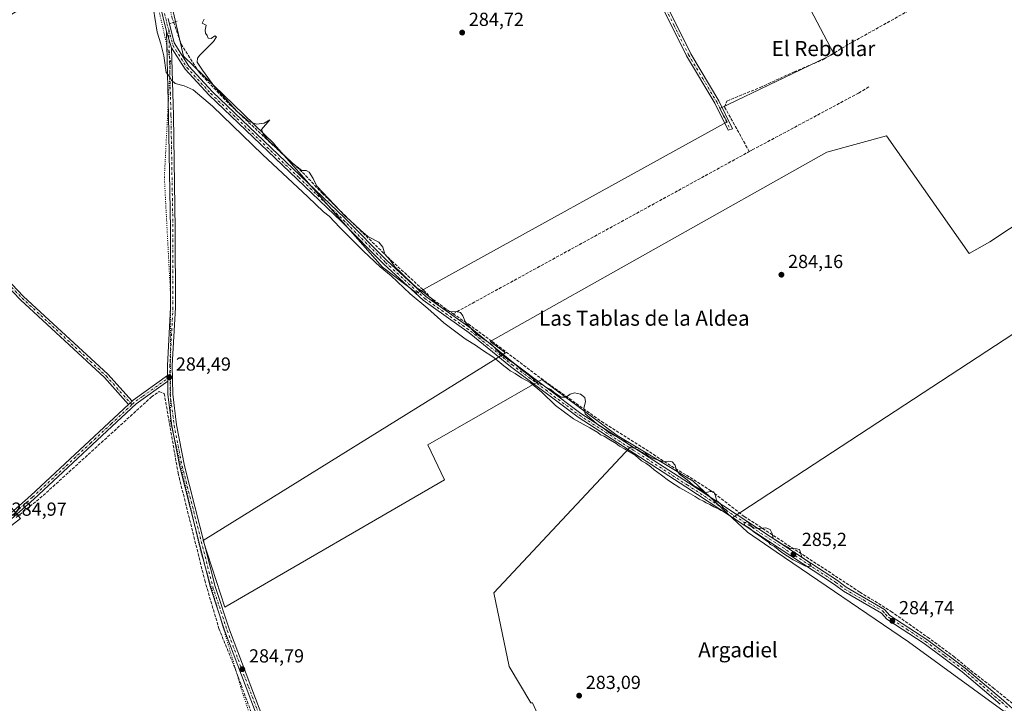
# Model space of a CAD drawing. Units: metres. Extents: x 592374 to 594522, y 4678158 to 4680491.
# Drawn here: x 593729 to 594251, y 4679116 to 4679478 of the extents above; entities that cross this region are included whole.
import ezdxf
from ezdxf.enums import TextEntityAlignment as Align

# ---------------------------------------------------------------- set-up
doc = ezdxf.new("R2010")
doc.units = ezdxf.units.M
doc.header["$MEASUREMENT"] = 0
for name, pattern in [('DGN Style 3', [2.307223458686699, 1.648016756204785, -0.6592067024819142]), ('DGN Style 4', [2.6384748266838614, 1.318413404963828, -0.6592067024819142, 0.001648016756204785, -0.6592067024819142]), ('DGN Style 5', [1.1536117293433497, 0.4944050268614355, -0.6592067024819142])]:
    doc.linetypes.add(name, pattern=pattern)
for name, color, linetype, lineweight in [('Camino Cxs', 7, 'Continuous', 0), ('Camino eje', 30, 'DGN Style 4', 13), ('Corriente artificial lineal', 4, 'DGN Style 3', 13), ('Corriente artificial lineal oculto', 135, 'DGN Style 4', 13), ('Cultivos herbáceos CxS', 92, 'Continuous', 0), ('Cultivos leñosos CxS', 92, 'Continuous', 0), ('Curva de nivel normal', 30, 'Continuous', 0), ('Matorral CxS', 135, 'Continuous', 0), ('Pista no pavimentada Cxs', 111, 'Continuous', 0), ('Pista no pavimentada eje', 91, 'DGN Style 4', 0), ('Puente lineal', 2, 'DGN Style 5', 0), ('Punto de cota en terreno', 7, 'Continuous', 0), ('Rótulo de punto de cota en terreno', 7, 'Continuous', 0), ('Texto cartográfico', 7, 'Continuous', 0), ('Vía pecuaria eje', 92, 'DGN Style 5', 0)]:
    doc.layers.add(name, color=color, linetype=linetype, lineweight=lineweight)
doc.styles.add('Style-Arial', font='txt')

# ---------------------------------------------------------------- blocks, each defined once
blk = doc.blocks.new('*U6')
at = {"layer": 'Cultivos leñosos CxS', "color": 92, "linetype": 'Continuous', "lineweight": 0}
blk.add_polyline3d([(593717.4940999999, 4679228.2919, 284.6543999999994), (593729.7647000002, 4679213.9593, 284.8819999999978), (593690.7182999998, 4679183.785900001, 284.7345999999961)], dxfattribs=at)
blk = doc.blocks.new('5PATER')
at = {"layer": 'Matorral CxS', "linetype": 'Continuous', "lineweight": 0}
h = blk.add_hatch(color=51, dxfattribs=at)
edge = h.paths.add_edge_path()
edge.add_ellipse((0, 0), major_axis=(-0.1095731443231308, -0.1110710700762829), ratio=0.9994222409660322, start_angle=0, end_angle=360)

msp = doc.modelspace()

# ---------------------------------------------------------------- linework, layer by layer
at = {"layer": 'Camino Cxs', "color": 7, "linetype": 'Continuous', "lineweight": 0, "extrusion": (0.01023538488989881, 0.009509359996345257, 0.9999023997214007), "elevation": 50859.25078894475, "flags": 128}
msp.add_lwpolyline([(593754.7186333399, 4679003.982374508), (593752.8884719728, 4679002.282197634)], dxfattribs=at)
at = {"layer": 'Camino Cxs', "color": 7, "linetype": 'Continuous', "lineweight": 0}
for points in [[(593527.9200999998, 4679784.550100001, 286.3509999999951), (593542.6700999998, 4679765.120100001, 285.8243999999977), (593566.0701000001, 4679731.210100001, 285.4870999999985), (593611.0601000005, 4679664.4101, 285.5400999999983), (593621.4401000004, 4679647.9101, 285.5096999999951), (593640.0701000001, 4679609.520099999, 285.5458000000072), (593650.0100999996, 4679583.880100001, 285.402900000001), (593657.5900999998, 4679566.9001, 285.1999000000069), (593661.3000999996, 4679552.100099999, 285.129700000005), (593664.3901000004, 4679517.520099999, 284.9297999999981), (593671.9101, 4679472.460100001, 284.840400000001), (593678.2200999996, 4679448.920100001, 284.7741999999998), (593691.6501000002, 4679405.0001, 284.5742000000027), (593694.2401000002, 4679393.090100001, 284.4575999999943), (593695.4600999998, 4679379.3301, 284.4294999999984), (593701.1300999997, 4679365.290100001, 284.4734999999928), (593712.6401000004, 4679351.140100001, 284.5730999999942), (593731.3701, 4679331.6501, 284.5259999999981), (593775.9401000004, 4679290.370100001, 284.4104999999981), (593788.7400000002, 4679276.0602, 284.7017000000051)], [(593786.9101, 4679274.360099999, 284.7366000000038), (593774.1601, 4679288.610099999, 284.6229000000022), (593729.6201, 4679329.860099999, 284.6592999999993), (593710.7600999996, 4679349.4901, 284.6478999999963), (593698.9600999998, 4679364.0101, 284.5598999999929), (593693.0000999998, 4679378.7301, 284.5354999999981), (593691.7600999996, 4679392.720100001, 284.5748000000021), (593689.2301000003, 4679404.370100001, 284.5911000000052), (593675.8201000001, 4679448.2301, 284.7578999999969), (593669.4600999998, 4679471.9301, 284.7118000000046), (593661.9101, 4679517.200099999, 284.9608000000007), (593658.8300999999, 4679551.6801, 285.2593999999954), (593655.2200999996, 4679566.0801, 285.2103999999963), (593647.7001, 4679582.920100001, 285.4818999999989), (593637.7801000001, 4679608.520099999, 285.7375000000029), (593619.2500999998, 4679646.700099999, 285.5748000000021), (593608.9600999998, 4679663.040100001, 285.6154999999999), (593564.0100999996, 4679729.800100001, 285.5525000000052), (593540.6401000004, 4679763.6601, 285.7360999999946), (593533.3701, 4679773.2301, 285.8071000000054), (593531.9401000004, 4679774.030099999, 285.8119000000006), (593527.4901000002, 4679777.600099999, 286.0249999999942), (593521.3800999997, 4679778.1801, 286.2065000000002), (593518.6073000003, 4679776.797900001, 286.1926999999997)], [(594007.9801000003, 4679598.2601, 285.3850999999996), (594021.6401000004, 4679580.6601, 285.1006999999955), (594032.5601000005, 4679562.270099999, 285.0531999999948), (594069.0900999998, 4679491.530099999, 285.0813999999955), (594084.5800999999, 4679460.170100001, 284.9342000000034), (594099.4600999998, 4679435.2601, 284.8779000000068), (594106.7701000003, 4679420.3301, 284.7421000000031), (594104.3400999998, 4679419.600099999, 284.7666000000027), (594097.2600999996, 4679434.0601, 284.8794999999955), (594082.3901000004, 4679458.9801, 284.8454999999958), (594066.8601000002, 4679490.4001, 284.9833999999973), (594030.3701, 4679561.0601, 285.0758999999962), (594019.5701000001, 4679579.2501, 285.1288999999961), (594005.8800999997, 4679596.890100001, 285.3920000000071)], [(593712.6401000004, 4679351.140100001, 284.5730999999942), (593731.3701, 4679331.6501, 284.5259999999981), (593775.9401000004, 4679290.370100001, 284.4104999999981), (593788.7400000002, 4679276.0602, 284.7017000000051), (593786.9101, 4679274.360099999, 284.7366000000038), (593774.1601, 4679288.610099999, 284.6229000000022), (593729.6201, 4679329.860099999, 284.6592999999993), (593710.7600999996, 4679349.4901, 284.6478999999963)]]:
    msp.add_polyline3d(points, dxfattribs=at)
msp.add_polyline3d([(594005.8800999997, 4679596.890100001, 285.3920000000071), (594007.9801000003, 4679598.2601, 285.3850999999996), (594021.6401000004, 4679580.6601, 285.1006999999955), (594032.5601000005, 4679562.270099999, 285.0531999999948), (594069.0900999998, 4679491.530099999, 285.0813999999955), (594084.5800999999, 4679460.170100001, 284.9342000000034), (594099.4600999998, 4679435.2601, 284.8779000000068), (594106.7701000003, 4679420.3301, 284.7421000000031), (594104.3400999998, 4679419.600099999, 284.7666000000027), (594097.2600999996, 4679434.0601, 284.8794999999955), (594082.3901000004, 4679458.9801, 284.8454999999958), (594066.8601000002, 4679490.4001, 284.9833999999973), (594030.3701, 4679561.0601, 285.0758999999962), (594019.5701000001, 4679579.2501, 285.1288999999961)], close=True, dxfattribs=at)
at = {"layer": 'Camino eje', "color": 30, "linetype": 'DGN Style 4', "lineweight": 13}
for points in [[(594005.0856999997, 4679599.951300001, 285.3695000000007), (594020.6051000003, 4679579.9551, 285.1132999999973), (594031.4650999998, 4679561.665100001, 285.0659000000014), (594067.9751000004, 4679490.965100001, 285.0224000000017), (594075.7200999996, 4679475.2851, 284.959400000007), (594083.4851000002, 4679459.575099999, 284.8839000000008), (594090.9200999998, 4679447.1151, 284.8751000000047), (594098.3601000002, 4679434.6601, 284.8840000000055), (594105.5551000005, 4679419.965100001, 284.7562999999937)], [(593711.7001, 4679350.315099999, 284.6318000000028), (593730.4951, 4679330.755100001, 284.6123999999982), (593775.0500999996, 4679289.4901, 284.5301999999938), (593788.6612999998, 4679274.2753, 284.7348999999958)]]:
    msp.add_polyline3d(points, dxfattribs=at)
at = {"layer": 'Corriente artificial lineal', "color": 4, "linetype": 'DGN Style 3', "lineweight": 13, "extrusion": (0.001603787779753349, 0.0008787556993580931, 0.9999983278251912), "elevation": 5349.693088075659, "flags": 128}
msp.add_lwpolyline([(593957.5068418898, 4679319.490939404), (594114.3203646557, 4679405.41287258)], dxfattribs=at)
at = {"layer": 'Corriente artificial lineal', "color": 4, "linetype": 'DGN Style 3', "lineweight": 13}
for points in [[(594115.5412, 4679408.307200001, 284.8016000000061), (594110.0557000004, 4679418.3606, 284.5449999999983), (594102.4357000003, 4679432.119000001, 284.8500000000058), (594103.7056999998, 4679435.0823, 284.7367999999988), (594121.2740000002, 4679442.278999999, 284.6368999999977), (594139.2657000005, 4679450.534, 284.4505000000063), (594154.7174000005, 4679457.095699999, 284.4472999999998), (594168.4758000001, 4679465.3507, 284.3607999999949), (594198.7441999996, 4679482.2841, 284.3053999999975), (594215.8892000001, 4679493.7141, 284.248900000006)], [(593810.7929999996, 4679476.811699999, 285.9622999999993), (593814.7801000001, 4679465.220100001, 285.5323000000063), (593824.2100999998, 4679450.380100001, 285.3635999999969), (593840.4001000002, 4679433.290100001, 285.2128999999986), (593865.5701000001, 4679409.6801, 285.1223999999929), (593879.0500999996, 4679397.3101, 285.0385999999999), (593889.5201000003, 4679386.200099999, 285.0093999999954), (593926.1601, 4679350.450099999, 285.0252000000037), (593944.8101000005, 4679333.360099999, 284.9946999999956), (593946.3300999999, 4679331.380100001, 285.0350999999937), (593955.8201000001, 4679324.3301, 284.9793000000063), (593958.7280000001, 4679322.385299999, 285.1285999999964)], [(594115.5412, 4679408.307200001, 284.8016000000061), (594117.1333, 4679409.1796, 284.7418999999936), (594173.4896999998, 4679439.3421, 284.1505999999936), (594179.0936000004, 4679442.713, 284.2176000000036)], [(593958.7280000001, 4679322.385299999, 285.1285999999964), (593966.7500999998, 4679317.020099999, 285.0939999999973), (593979.4801000003, 4679307.710100001, 284.8435000000027), (594007.0301000001, 4679286.890100001, 284.5975000000035), (594037.4001000002, 4679265.3101, 284.6818000000058), (594068.6201, 4679245.4301, 284.6898999999976), (594095.3000999996, 4679228.6801, 284.698000000004), (594112.9001000002, 4679215.050100001, 284.7467000000034), (594174.1901000004, 4679174.970100001, 284.4565000000002), (594190.6501000002, 4679164.7501, 284.3462), (594209.9501, 4679151.120100001, 284.3138000000035), (594223.8601000002, 4679140.9001, 284.3674000000028), (594232.9001000002, 4679133.470100001, 284.482999999993), (594244.7001, 4679124.300100001, 284.366599999994), (594254.8043000001, 4679116.0646, 284.392200000002)], [(593727.3800999997, 4679214.4901, 284.9627000000037), (593741.7100999998, 4679226.140100001, 284.6818000000058), (593798.9700999996, 4679278.290100001, 284.6248000000051), (593803.0900999998, 4679281.1801, 284.6606999999931), (593805.8101000005, 4679280.140100001, 284.7206000000006), (593813.1401000004, 4679238.020099999, 284.6324000000022), (593827.2600999996, 4679181.2301, 284.6799000000028), (593834.7401000002, 4679155.720100001, 284.7241999999969), (593843.3201000001, 4679134.460100001, 284.7171999999992), (593869.3901000004, 4679063.9101, 284.3692000000011), (593885.6700999998, 4679009.890100001, 284.145399999994), (593886.7500999998, 4679001.950099999, 284.084799999997), (593887.1901000004, 4678993.689900001, 284.0948000000063)]]:
    msp.add_polyline3d(points, dxfattribs=at)
at = {"layer": 'Corriente artificial lineal oculto', "color": 135, "linetype": 'DGN Style 4', "lineweight": 13}
msp.add_polyline3d([(593807.8132999997, 4679488.4604, 285.6535000000004), (593808.5213000001, 4679485.545100001, 285.7719999999972), (593809.823, 4679479.6317, 285.9419000000053), (593810.7929999996, 4679476.811699999, 285.9622999999993)], dxfattribs=at)
at = {"layer": 'Cultivos herbáceos CxS', "color": 92, "linetype": 'Continuous', "lineweight": 0}
for points in [[(593806.0805000003, 4679515.613100001, 285.2378000000026), (593808.8634000003, 4679489.6117, 285.5924999999988), (593815.9199000001, 4679458.885500001, 285.5007999999943), (593864.0333000004, 4679412.4891, 285.0516999999964), (593863.9539000001, 4679412.2271, 285.0705000000016), (593921.3891000003, 4679347.132099999, 285.0573000000004), (593939.5991000002, 4679333.292199999, 285.0479999999953), (594103.931, 4679424.056500001, 284.7468999999983), (594100.0023999996, 4679431.1282, 284.8399000000064), (594160.4356000006, 4679460.204500001, 284.4330999999947), (594073.2301000003, 4679626.1373, 284.8276999999944), (594074.8141000001, 4679627.202500001, 284.857799999998), (594135.2452999996, 4679667.841700001, 284.8555000000051), (594152.0691999998, 4679679.1555, 284.8224000000046), (594165.5817, 4679688.244700001, 285.036300000007), (594171.2220999999, 4679679.855900001, 284.1891999999934), (594184.6693000002, 4679688.899900001, 284.4633000000031), (594203.0767000001, 4679701.278100001, 284.3393999999971)], [(593808.8634000003, 4679489.6117, 285.5924999999988), (593815.9199000001, 4679458.885500001, 285.5007999999943), (593864.0333000004, 4679412.4891, 285.0516999999964), (593863.9539000001, 4679412.2271, 285.0705000000016), (593921.3891000003, 4679347.132099999, 285.0573000000004), (593939.5991000002, 4679333.292199999, 285.0479999999953), (594103.931, 4679424.056500001, 284.7468999999983), (594100.0023999996, 4679431.1282, 284.8399000000064), (594160.4356000006, 4679460.204500001, 284.4330999999947), (594073.2301000003, 4679626.1373, 284.8276999999944)], [(593802.7981000004, 4679526.897500001, 285.4456999999966), (593681.9188999999, 4679455.820900001, 284.6546999999992), (593596.7998000003, 4679391.983899999, 284.5709000000061), (593592.3995000003, 4679392.4627, 284.972299999994), (593590.4490999999, 4679383.311899999, 285.0008999999991), (593453.4824999999, 4679267.1983, 284.6263000000035), (593484.5122999996, 4679212.6842, 284.3610000000044), (593630.6891999999, 4679318.154200001, 285.019100000005), (593672.8443, 4679278.7633, 284.4995000000054), (593687.2959000003, 4679263.744899999, 284.4429999999993), (593700.4353, 4679250.0899, 284.4622999999993), (593717.4940999999, 4679228.2919, 284.6543999999994), (593729.7647000002, 4679213.9593, 284.8819999999978), (593690.7182999998, 4679183.785900001, 284.7345999999961), (593732.9194999998, 4679054.9351, 284.4465999999957)], [(594106.4918999998, 4679214.397299999, 284.7877000000008), (594269.9539999999, 4679321.318800001, 284.1833000000042), (594286.4956999999, 4679300.849300001, 284.0117999999929), (594443.2659, 4679401.6437, 284.1083999999973), (594424.3376000002, 4679440.8621, 284.2495000000054), (594410.4166000001, 4679468.7053, 284.2780999999959), (594393.6076999997, 4679464.1459, 284.043399999995), (594345.6646999996, 4679425.918500001, 284.0161999999983), (594315.2856999999, 4679408.380100001, 284.0103999999992), (594242.8781000003, 4679360.449100001, 284.0528000000049), (594232.0878999997, 4679354.3989, 284.1083999999973), (594188.1678999999, 4679416.739700001, 284.2951999999932), (594156.5617000004, 4679407.9605, 284.3408000000054), (593978.4694999997, 4679307.706300001, 284.9079000000056), (593986.5590000004, 4679301.710000001, 284.6518000000069), (593826.3488999996, 4679202.2665, 284.5757000000012), (593837.8583000004, 4679166.944599999, 284.4541999999929), (593954.1429000003, 4679234.4134, 283.5375000000058), (593945.4116000002, 4679253.066600001, 283.6045000000013), (594005.6886999998, 4679287.530099999, 284.631899999993), (594045.6365, 4679257.9187, 284.8028999999952), (594056.4972000001, 4679251.398700001, 284.9020000000019)], [(594315.2856999999, 4679408.380100001, 284.0103999999992), (594242.8781000003, 4679360.449100001, 284.0528000000049), (594232.0878999997, 4679354.3989, 284.1083999999973), (594188.1678999999, 4679416.739700001, 284.2951999999932), (594156.5617000004, 4679407.9605, 284.3408000000054), (593978.4694999997, 4679307.706300001, 284.9079000000056), (593986.5590000004, 4679301.710000001, 284.6518000000069), (593826.3488999996, 4679202.2665, 284.5757000000012), (593837.8583000004, 4679166.944599999, 284.4541999999929), (593954.1429000003, 4679234.4134, 283.5375000000058), (593945.4116000002, 4679253.066600001, 283.6045000000013), (594005.6886999998, 4679287.530099999, 284.631899999993), (594045.6365, 4679257.9187, 284.8028999999952), (594056.4972000001, 4679251.398700001, 284.9020000000019), (594052.5199999996, 4679251.840700001, 284.9616999999998), (593980.3629000002, 4679174.6753, 283.769100000005), (593988.3797000004, 4679135.5909, 284.0038000000059), (593999.9617, 4679116.2883, 283.7232999999979), (594000.7839000003, 4679116.2883, 283.6223999999929), (594002.5557000004, 4679112.389900001, 283.7277999999933)], [(594250.6185, 4679111.709100001, 284.277900000001), (594199.8356999997, 4679148.6161, 284.1184999999969), (594129.8134000005, 4679196.3979, 284.4866000000038), (594114.6529999999, 4679206.742699999, 284.6515000000072), (594106.4918999998, 4679214.397299999, 284.7877000000008), (594269.9539999999, 4679321.318800001, 284.1833000000042)], [(594056.4972000001, 4679251.398700001, 284.9020000000019), (594052.5199999996, 4679251.840700001, 284.9616999999998), (593980.3629000002, 4679174.6753, 283.769100000005), (593988.3797000004, 4679135.5909, 284.0038000000059), (593999.9617, 4679116.2883, 283.7232999999979), (594000.7839000003, 4679116.2883, 283.6223999999929), (594002.5557000004, 4679112.389900001, 283.7277999999933), (594005.0365000004, 4679107.073899999, 283.6937000000034), (594010.3521999996, 4679096.087900001, 283.7621999999974), (594016.7308999998, 4679081.912500001, 283.7905000000028), (594023.4543000003, 4679066.111500001, 283.7263999999996), (594024.4563999996, 4679066.441299999, 283.5819999999949), (594028.6649000002, 4679049.604699999, 283.6088000000018), (594038.4851000002, 4679010.3201, 283.9784999999974)], [(593690.7182999998, 4679183.785900001, 284.7345999999961), (593729.7647000002, 4679213.9593, 284.8819999999978), (593717.4940999999, 4679228.2919, 284.6543999999994)], [(594106.4918999998, 4679214.397299999, 284.7877000000008), (594114.6529999999, 4679206.742699999, 284.6515000000072), (594129.8134000005, 4679196.3979, 284.4866000000038), (594199.8356999997, 4679148.6161, 284.1184999999969), (594250.6185, 4679111.709100001, 284.277900000001), (594251.2861000003, 4679112.1457, 284.3945999999996)]]:
    msp.add_polyline3d(points, dxfattribs=at)
at = {"layer": 'Cultivos leñosos CxS', "color": 92, "linetype": 'Continuous', "lineweight": 0, "extrusion": (0.02533324709710296, 0.03114261165004503, 0.999193857232485), "elevation": 161058.1614841644, "flags": 128}
msp.add_lwpolyline([(2491959.313035088, -4001561.683401573), (2491925.487103429, -4001566.530807623), (2491897.180271266, -4001564.530567613)], dxfattribs=at)
at = {"layer": 'Cultivos leñosos CxS', "color": 92, "linetype": 'Continuous', "lineweight": 0}
for points in [[(593806.0805000003, 4679515.613100001, 285.2378000000026), (593808.8634000003, 4679489.6117, 285.5924999999988), (593815.9199000001, 4679458.885500001, 285.5007999999943), (593864.0333000004, 4679412.4891, 285.0516999999964), (593863.9539000001, 4679412.2271, 285.0705000000016), (593921.3891000003, 4679347.132099999, 285.0573000000004), (593939.5991000002, 4679333.292199999, 285.0479999999953), (594103.931, 4679424.056500001, 284.7468999999983), (594100.0023999996, 4679431.1282, 284.8399000000064), (594160.4356000006, 4679460.204500001, 284.4330999999947), (594073.2301000003, 4679626.1373, 284.8276999999944), (594074.8141000001, 4679627.202500001, 284.857799999998), (594135.2452999996, 4679667.841700001, 284.8555000000051), (594152.0691999998, 4679679.1555, 284.8224000000046), (594165.5817, 4679688.244700001, 285.036300000007), (594171.2220999999, 4679679.855900001, 284.1891999999934), (594184.6693000002, 4679688.899900001, 284.4633000000031), (594203.0767000001, 4679701.278100001, 284.3393999999971)], [(594073.2301000003, 4679626.1373, 284.8276999999944), (594160.4356000006, 4679460.204500001, 284.4330999999947), (594100.0023999996, 4679431.1282, 284.8399000000064), (594103.931, 4679424.056500001, 284.7468999999983), (593939.5991000002, 4679333.292199999, 285.0479999999953), (593921.3891000003, 4679347.132099999, 285.0573000000004), (593863.9539000001, 4679412.2271, 285.0705000000016), (593864.0333000004, 4679412.4891, 285.0516999999964), (593815.9199000001, 4679458.885500001, 285.5007999999943), (593808.8634000003, 4679489.6117, 285.5924999999988)], [(593802.7981000004, 4679526.897500001, 285.4456999999966), (593681.9188999999, 4679455.820900001, 284.6546999999992), (593596.7998000003, 4679391.983899999, 284.5709000000061), (593592.3995000003, 4679392.4627, 284.972299999994), (593590.4490999999, 4679383.311899999, 285.0008999999991), (593453.4824999999, 4679267.1983, 284.6263000000035), (593484.5122999996, 4679212.6842, 284.3610000000044), (593630.6891999999, 4679318.154200001, 285.019100000005), (593672.8443, 4679278.7633, 284.4995000000054), (593687.2959000003, 4679263.744899999, 284.4429999999993), (593700.4353, 4679250.0899, 284.4622999999993), (593717.4940999999, 4679228.2919, 284.6543999999994), (593729.7647000002, 4679213.9593, 284.8819999999978), (593690.7182999998, 4679183.785900001, 284.7345999999961), (593732.9194999998, 4679054.9351, 284.4465999999957)], [(594106.4918999998, 4679214.397299999, 284.7877000000008), (594269.9539999999, 4679321.318800001, 284.1833000000042), (594286.4956999999, 4679300.849300001, 284.0117999999929), (594443.2659, 4679401.6437, 284.1083999999973), (594424.3376000002, 4679440.8621, 284.2495000000054), (594410.4166000001, 4679468.7053, 284.2780999999959), (594393.6076999997, 4679464.1459, 284.043399999995), (594345.6646999996, 4679425.918500001, 284.0161999999983), (594315.2856999999, 4679408.380100001, 284.0103999999992), (594242.8781000003, 4679360.449100001, 284.0528000000049), (594232.0878999997, 4679354.3989, 284.1083999999973), (594188.1678999999, 4679416.739700001, 284.2951999999932), (594156.5617000004, 4679407.9605, 284.3408000000054), (593978.4694999997, 4679307.706300001, 284.9079000000056), (593986.5590000004, 4679301.710000001, 284.6518000000069), (593826.3488999996, 4679202.2665, 284.5757000000012), (593837.8583000004, 4679166.944599999, 284.4541999999929), (593954.1429000003, 4679234.4134, 283.5375000000058), (593945.4116000002, 4679253.066600001, 283.6045000000013), (594005.6886999998, 4679287.530099999, 284.631899999993), (594045.6365, 4679257.9187, 284.8028999999952), (594056.4972000001, 4679251.398700001, 284.9020000000019)], [(594002.5557000004, 4679112.389900001, 283.7277999999933), (594000.7839000003, 4679116.2883, 283.6223999999929), (593999.9617, 4679116.2883, 283.7232999999979), (593988.3797000004, 4679135.5909, 284.0038000000059), (593980.3629000002, 4679174.6753, 283.769100000005), (594052.5199999996, 4679251.840700001, 284.9616999999998), (594056.4972000001, 4679251.398700001, 284.9020000000019), (594085.7940999996, 4679233.810500001, 284.7073999999994), (594106.4918999998, 4679214.397299999, 284.7877000000008), (594114.6529999999, 4679206.742699999, 284.6515000000072), (594129.8134000005, 4679196.3979, 284.4866000000038), (594199.8356999997, 4679148.6161, 284.1184999999969), (594250.6185, 4679111.709100001, 284.277900000001)], [(594056.4972000001, 4679251.398700001, 284.9020000000019), (594052.5199999996, 4679251.840700001, 284.9616999999998), (593980.3629000002, 4679174.6753, 283.769100000005), (593988.3797000004, 4679135.5909, 284.0038000000059), (593999.9617, 4679116.2883, 283.7232999999979), (594000.7839000003, 4679116.2883, 283.6223999999929), (594002.5557000004, 4679112.389900001, 283.7277999999933), (594005.0365000004, 4679107.073899999, 283.6937000000034), (594010.3521999996, 4679096.087900001, 283.7621999999974), (594016.7308999998, 4679081.912500001, 283.7905000000028), (594023.4543000003, 4679066.111500001, 283.7263999999996), (594024.4563999996, 4679066.441299999, 283.5819999999949), (594028.6649000002, 4679049.604699999, 283.6088000000018), (594038.4851000002, 4679010.3201, 283.9784999999974)], [(594106.4918999998, 4679214.397299999, 284.7877000000008), (594114.6529999999, 4679206.742699999, 284.6515000000072), (594129.8134000005, 4679196.3979, 284.4866000000038), (594199.8356999997, 4679148.6161, 284.1184999999969), (594250.6185, 4679111.709100001, 284.277900000001), (594251.2861000003, 4679112.1457, 284.3945999999996)]]:
    msp.add_polyline3d(points, dxfattribs=at)
msp.add_polyline3d([(594106.4918999998, 4679214.397299999, 284.7877000000008), (594085.7940999996, 4679233.810500001, 284.7073999999994), (594056.4972000001, 4679251.398700001, 284.9020000000019), (594045.6365, 4679257.9187, 284.8028999999952), (594005.6886999998, 4679287.530099999, 284.631899999993), (593945.4116000002, 4679253.066600001, 283.6045000000013), (593954.1429000003, 4679234.4134, 283.5375000000058), (593837.8583000004, 4679166.944599999, 284.4541999999929), (593826.3488999996, 4679202.2665, 284.5757000000012), (593986.5590000004, 4679301.710000001, 284.6518000000069), (593978.4694999997, 4679307.706300001, 284.9079000000056), (594156.5617000004, 4679407.9605, 284.3408000000054), (594188.1678999999, 4679416.739700001, 284.2951999999932), (594232.0878999997, 4679354.3989, 284.1083999999973), (594242.8781000003, 4679360.449100001, 284.0528000000049), (594315.2856999999, 4679408.380100001, 284.0103999999992), (594345.6646999996, 4679425.918500001, 284.0161999999983), (594393.6076999997, 4679464.1459, 284.043399999995), (594410.4166000001, 4679468.7053, 284.2780999999959), (594424.3376000002, 4679440.8621, 284.2495000000054), (594443.2659, 4679401.6437, 284.1083999999973), (594286.4956999999, 4679300.849300001, 284.0117999999929), (594269.9539999999, 4679321.318800001, 284.1833000000042)], close=True, dxfattribs=at)
at = {"layer": 'Curva de nivel normal', "color": 30, "linetype": 'Continuous', "lineweight": 0, "elevation": 285, "flags": 128}
for points in [[(593826.8799999999, 4679478.4901), (593825.8499999996, 4679476.420100001), (593828.0300000003, 4679475.340100001), (593827.5499999998, 4679472.5801), (593827.6799999997, 4679470.9901), (593828.5099999999, 4679469.9101), (593829.04, 4679468.4001), (593830.7100000001, 4679468.280099999), (593832.5499999998, 4679469.5801), (593833.5599999996, 4679469.130100001), (593831.9199999999, 4679466.620100001), (593824.7199999997, 4679459.440099999), (593823.3899999997, 4679457.8301), (593823.1699999999, 4679455.780099999), (593826.0899999999, 4679451.4001), (593832.5599999996, 4679442.4101), (593844.6799999997, 4679429.3301), (593850.5899999999, 4679424.210100001), (593854.6799999997, 4679422.790100001), (593858.7100000001, 4679423.440099999), (593861.7100000001, 4679425.210100001), (593857.2400000002, 4679420.040100001), (593858.5599999996, 4679416.800100001), (593861.1399999997, 4679414.0001), (593873.7400000002, 4679402.120100001), (593878.7000000002, 4679398.3201), (593880.9800000006, 4679398.300100001), (593882.6200000001, 4679397.4801), (593884.6900000004, 4679394.100099999), (593886.5499999998, 4679389.960100001), (593896.04, 4679380.120100001), (593901.4699999997, 4679374.220100001), (593904.3399999999, 4679371.770099999), (593909.75, 4679366.770099999), (593913.6799999997, 4679363.3101), (593919.5199999996, 4679360.390100001), (593921.54, 4679357.720100001), (593922.6500000004, 4679353.920100001), (593925.3600000005, 4679350.780099999), (593927.9000000004, 4679347.3201), (593930.9800000006, 4679344.4001), (593933.6500000004, 4679341.5801), (593936.0999999996, 4679339.520099999), (593939.7599999999, 4679336.030099999), (593942.9199999999, 4679334.0101), (593945.6699999999, 4679331.7601), (593947.2300000006, 4679330.6601), (593948.5899999999, 4679329.020099999), (593952.2699999996, 4679325.880100001), (593956.6200000001, 4679323.720100001), (593960.3700000001, 4679323.630100001), (593962.5999999996, 4679323.120100001), (593963.9400000004, 4679321.2401), (593965.4900000002, 4679317.520099999), (593971.0300000003, 4679311.7301), (593979.0599999996, 4679306.130100001), (593983.2199999997, 4679301.9801), (593987.7400000002, 4679298.1601), (593991.04, 4679296.130100001), (593994.2100000001, 4679293.3101), (593998.8499999996, 4679289.950099999), (594003.3899999997, 4679285.8301), (594006.5800000001, 4679284.350099999), (594008.2100000001, 4679283.3201), (594010.5499999998, 4679282.3201), (594012.3300000001, 4679280.770099999), (594015.9299999997, 4679278.3201), (594018.6200000001, 4679278.190099999), (594020.6900000004, 4679279.870100001), (594023, 4679280.620100001), (594026.29, 4679279.860099999), (594028.4600000001, 4679278.1501), (594028.8600000005, 4679275.8101), (594027.9600000001, 4679272.340100001), (594028.7199999997, 4679269.340100001), (594035.6600000003, 4679263.440099999), (594038.4299999997, 4679261.870100001), (594041.6699999999, 4679259.110099999), (594049.29, 4679255.0601), (594051.7199999997, 4679253.1601), (594052.9500000002, 4679252.390100001), (594054.1600000003, 4679251.350099999), (594056.3899999997, 4679250.470100001), (594058.1399999997, 4679249.3301), (594060.6299999999, 4679248.4101), (594062.0899999999, 4679247.200099999), (594064.4000000004, 4679245.850099999), (594070.0999999996, 4679243.940099999), (594072.6200000001, 4679244.300100001), (594074.8099999996, 4679243.9801), (594076.3799999999, 4679242.1601), (594076.8700000001, 4679239.9901), (594078.6299999999, 4679237.4101), (594082.7400000002, 4679234.520099999), (594085.8399999999, 4679231.620100001), (594088.6600000003, 4679230.100099999), (594092.0999999996, 4679227.550100001), (594094.7999999998, 4679228.2501), (594096.8399999999, 4679228.100099999), (594097.7000000002, 4679226.030099999), (594098.2100000001, 4679223.460100001), (594100.3499999996, 4679221.8101), (594101.9600000001, 4679219.420100001), (594103.8300000001, 4679218.210100001), (594102.6399999997, 4679217.800100001), (594100.6799999997, 4679218.2301), (594099.3200000003, 4679219.1501), (594096.7800000003, 4679220.1501), (594094.6600000003, 4679221.420100001), (594092.8399999999, 4679222.200099999), (594091.4299999997, 4679223.220100001), (594089.04, 4679224.1601), (594086.9000000004, 4679225.6801), (594082.0700000003, 4679228.520099999), (594078.7400000002, 4679230.130100001), (594076.3099999996, 4679231.840100001), (594072.7300000006, 4679234.120100001), (594069.1600000003, 4679236.940099999), (594065.2400000002, 4679239.690099999), (594063.4100000003, 4679241.420100001), (594060.8799999999, 4679243.2301), (594058.54, 4679244.550100001), (594055.0999999996, 4679247.450099999), (594049.54, 4679250.9101), (594046.8700000001, 4679252.210100001), (594045.1699999999, 4679253.640100001), (594041.1399999997, 4679255.970100001), (594038.6600000003, 4679257.630100001), (594036.8799999999, 4679258.280099999), (594035.4199999999, 4679259.530099999), (594031.2100000001, 4679261.9901), (594022.5899999999, 4679266.700099999), (594013.0099999999, 4679273.780099999), (594005.75, 4679280.850099999), (593999.6299999999, 4679286.0601), (593994.9699999997, 4679288.4001), (593991.6600000003, 4679290.7601), (593989.0300000003, 4679292.130100001), (593987.7599999999, 4679293.2601), (593985.6100000005, 4679294.870100001), (593980.2800000003, 4679299.2601), (593973.8200000003, 4679303.460100001), (593971.0899999999, 4679305.520099999), (593965.1299999999, 4679309.2301), (593953.8499999996, 4679317.610099999), (593945.3899999997, 4679325.200099999), (593936.0199999996, 4679332.970100001), (593925.9800000006, 4679342.460100001), (593920.1100000005, 4679347.200099999), (593911.3300000001, 4679355.5801), (593898.7100000001, 4679368.120100001), (593893.0800000001, 4679374.0601), (593890.1299999999, 4679376.440099999), (593881.9100000003, 4679384.3201), (593857.7800000003, 4679406.850099999), (593831.3600000005, 4679432.340100001), (593821.1299999999, 4679441.050100001), (593816.4100000003, 4679443.1801), (593811.6299999999, 4679444.420100001), (593809.6100000005, 4679446.2401), (593808.5199999996, 4679448.1601), (593806.8600000005, 4679450.210100001), (593805.5199999996, 4679459.110099999), (593804.0599999996, 4679465.440099999), (593802.0300000003, 4679471.530099999), (593799.1200000001, 4679490.470100001)], [(594114.7800000003, 4679212.2401), (594112.9000000004, 4679211.890100001), (594113.0099999999, 4679210.5001), (594115.7100000001, 4679208.890100001), (594118.3200000003, 4679206.550100001), (594120.8899999997, 4679205.030099999), (594123.9600000001, 4679202.5801), (594125.8200000003, 4679201.350099999), (594126.8700000001, 4679200.2301), (594128.9800000006, 4679199.050100001), (594132.9000000004, 4679195.9301), (594138.8499999996, 4679192.040100001), (594145.4100000003, 4679188.790100001), (594148.3099999996, 4679188.470100001), (594147.7100000001, 4679190.4001), (594143.4400000004, 4679193.4901), (594142.7199999997, 4679196.0101), (594142.1799999997, 4679197.600099999), (594140.5, 4679197.960100001), (594137.2999999998, 4679198.100099999), (594132.5099999999, 4679200.640100001), (594130.4000000004, 4679202.200099999), (594128.1600000003, 4679203.4001), (594127.6900000004, 4679205.9801), (594126.5599999996, 4679208.0801), (594124.3499999996, 4679208.940099999), (594120.8099999996, 4679208.710100001), (594117.8799999999, 4679209.0601), (594116.5199999996, 4679210.090100001), (594114.7800000003, 4679212.2401)]]:
    msp.add_lwpolyline(points, dxfattribs=at)
at = {"layer": 'Pista no pavimentada Cxs', "color": 111, "linetype": 'Continuous', "lineweight": 0, "extrusion": (0.007374072104305497, -0.02334219146861606, 0.9997003376802686), "elevation": -104564.6877135309, "flags": 128}
msp.add_lwpolyline([(1975855.98482681, 4281953.268180834), (1975855.98482681, 4281944.236050121)], dxfattribs=at)
msp.add_lwpolyline([(1975855.98482681, 4281953.268180834), (1975855.98482681, 4281944.236050121)], dxfattribs=at)
at = {"layer": 'Pista no pavimentada Cxs', "color": 111, "linetype": 'Continuous', "lineweight": 0, "extrusion": (-0.02731618670339039, 0.05185159223176958, 0.9982811419269703), "elevation": 226692.0824673453, "flags": 128}
msp.add_lwpolyline([(-2706320.126094365, -3856507.704025739), (-2706320.94521933, -3856507.925842852), (-2706343.173585226, -3856510.973268725)], dxfattribs=at)
at = {"layer": 'Pista no pavimentada Cxs', "color": 111, "linetype": 'Continuous', "lineweight": 0, "extrusion": (-0.0003781206750584259, 0.02285111772375439, 0.9997388076110332), "elevation": 106986.90442131, "flags": 128}
msp.add_lwpolyline([(-671144.6016783875, -4667598.77092356), (-671144.6016783875, -4667595.72991314)], dxfattribs=at)
msp.add_lwpolyline([(-671144.6016783875, -4667598.77092356), (-671144.6016783875, -4667595.72991314)], dxfattribs=at)
at = {"layer": 'Pista no pavimentada Cxs', "color": 111, "linetype": 'Continuous', "lineweight": 0, "extrusion": (0.4792777703762723, -0.5153257230024395, 0.7104450844612569), "elevation": -2126559.286676129, "flags": 128}
msp.add_lwpolyline([(3621449.843020495, 2147187.231801101), (3621465.694566821, 2147186.606297232), (3621536.455809946, 2147186.720399823)], dxfattribs=at)
at = {"layer": 'Pista no pavimentada Cxs', "color": 111, "linetype": 'Continuous', "lineweight": 0, "extrusion": (0.01023538488989881, 0.009509359996345257, 0.9999023997214007), "elevation": 50859.25078894475, "flags": 128}
msp.add_lwpolyline([(593754.7186333399, 4679003.982374508), (593752.8884719728, 4679002.282197634)], dxfattribs=at)
at = {"layer": 'Pista no pavimentada Cxs', "color": 111, "linetype": 'Continuous', "lineweight": 0}
for points in [[(593806.9700999996, 4679471.940099999, 285.7525000000023), (593799.7600999996, 4679501.8301, 285.385500000004), (593792.2901, 4679541.110099999, 285.6570000000065), (593786.1001000004, 4679560.3301, 285.7228999999934), (593768.2600999996, 4679608.0601, 285.6967000000004), (593756.6300999997, 4679637.1501, 285.7807999999932), (593739.3501000004, 4679691.0101, 285.8684000000067), (593721.7200999996, 4679729.840100001, 286.0577000000048), (593712.0800999999, 4679755.1601, 286.0152999999991), (593692.4200999998, 4679803.590100001, 286.2065000000002), (593673.0800999999, 4679845.5801, 286.9367000000057), (593667.4501, 4679859.220100001, 286.7073999999994), (593666.5800999999, 4679868.050100001, 286.7747999999993)], [(594248.4700999996, 4679115.690099999, 284.5100999999996), (594228.3800999997, 4679132.8101, 284.6959000000061), (594208.2301000003, 4679147.780099999, 284.718399999998), (594188.4200999998, 4679160.690099999, 284.7106000000058), (594185.5100999996, 4679163.860099999, 284.6928000000044), (594165.5500999996, 4679175.440099999, 284.7032999999938), (594160.7701000003, 4679179.050100001, 284.7201999999961), (594143.7901, 4679190.210100001, 284.9146999999939), (594082.0000999998, 4679230.700099999, 285.1165000000037), (594024.9301000005, 4679267.620100001, 285.2168999999994), (593989.2001, 4679294.4101, 285.0532999999996), (593967.2801000001, 4679312.2601, 285.3000999999931), (593942.8300999999, 4679329.630100001, 285.1708000000072), (593922.0900999998, 4679348.7301, 285.2223999999987), (593899.7301000003, 4679371.220100001, 285.2304000000004), (593876.1601, 4679393.7401, 285.3549000000057), (593829.5601000005, 4679438.190099999, 285.4005000000034), (593816.8601000002, 4679452.0601, 285.4441999999981), (593809.6901000004, 4679463.3301, 285.5314000000071), (593806.9700999996, 4679471.940099999, 285.7525000000023), (593799.7600999996, 4679501.8301, 285.385500000004)], [(593807.8601000002, 4679478.920100001, 285.963699999993), (593810.9801000003, 4679465.960100001, 285.6974999999948), (593818.8501000004, 4679453.590100001, 285.5475000000006), (593831.3501000004, 4679439.940099999, 285.4174999999959), (593877.8901000004, 4679395.550100001, 285.4373000000051), (593901.4801000003, 4679373.0001, 285.2394000000059), (593923.8201000001, 4679350.530099999, 285.206600000005), (593944.4001000002, 4679331.5801, 285.1714999999967), (593968.7901, 4679314.2501, 285.054099999994), (593990.7401000002, 4679296.380100001, 284.9422999999952), (594026.3701, 4679269.670100001, 285.2799999999988), (594083.3701, 4679232.790100001, 285.1040999999968), (594145.1601, 4679192.300100001, 285.0469000000012), (594162.2100999998, 4679181.090100001, 284.7630000000063), (594166.9301000005, 4679177.520099999, 284.8478999999934), (594187.1001000004, 4679165.840100001, 284.5377000000008), (594190.0500999996, 4679162.610099999, 284.7589000000008), (594209.6501000002, 4679149.8301, 284.5913), (594229.9401000004, 4679134.770099999, 284.6448999999994), (594250.1101000002, 4679117.5701, 284.6236000000063), (594258.1300999997, 4679110.4301, 284.4712)], [(593807.8601000002, 4679478.920100001, 285.963699999993), (593810.9801000003, 4679465.960100001, 285.6974999999948), (593818.8501000004, 4679453.590100001, 285.5475000000006), (593831.3501000004, 4679439.940099999, 285.4174999999959), (593877.8901000004, 4679395.550100001, 285.4373000000051), (593901.4801000003, 4679373.0001, 285.2394000000059), (593923.8201000001, 4679350.530099999, 285.206600000005), (593944.4001000002, 4679331.5801, 285.1714999999967), (593968.7901, 4679314.2501, 285.054099999994), (593990.7401000002, 4679296.380100001, 284.9422999999952), (594026.3701, 4679269.670100001, 285.2799999999988), (594083.3701, 4679232.790100001, 285.1040999999968), (594145.1601, 4679192.300100001, 285.0469000000012), (594162.2100999998, 4679181.090100001, 284.7630000000063), (594166.9301000005, 4679177.520099999, 284.8478999999934), (594187.1001000004, 4679165.840100001, 284.5377000000008), (594190.0500999996, 4679162.610099999, 284.7589000000008), (594209.6501000002, 4679149.8301, 284.5913), (594229.9401000004, 4679134.770099999, 284.6448999999994), (594250.1101000002, 4679117.5701, 284.6236000000063), (594258.1300999997, 4679110.4301, 284.4712)], [(593860.5301000001, 4679094.550100001, 284.7317000000039), (593837.9600999998, 4679154.210100001, 284.7057000000059), (593830.3601000002, 4679177.3301, 284.7652999999991), (593814.1101000002, 4679241.380100001, 284.6255999999994), (593809.8300999999, 4679263.140100001, 284.6322999999975), (593807.7701000003, 4679279.620100001, 284.6894000000029), (593807.6601, 4679286.6501, 284.5795999999973), (593807.6097999997, 4679289.689999999, 284.5100999999996), (593807.5201000003, 4679295.100099999, 284.3711000000039), (593809.1801000005, 4679325.7401, 284.1334000000061), (593809.1601, 4679367.1601, 284.1564999999973), (593808.1201, 4679427.380100001, 284.5329000000056), (593806.9700999996, 4679471.940099999, 285.7525000000023), (593809.6901000004, 4679463.3301, 285.5314000000071), (593810.6201, 4679427.4301, 284.3883999999962), (593811.6601, 4679367.1801, 284.2035999999935), (593811.6801000005, 4679325.6801, 284.1533999999957), (593810.0201000003, 4679295.050100001, 284.2606999999989), (593810.2701000003, 4679279.790100001, 284.482600000003), (593812.3000999996, 4679263.540100001, 284.605899999995), (593816.5500999996, 4679241.9301, 284.4842999999965), (593832.7600999996, 4679178.030099999, 284.671199999997), (593840.3201000001, 4679155.040100001, 284.4790999999968), (593862.8800999997, 4679095.390100001, 284.6500999999989)], [(593807.6097999997, 4679289.689900001, 284.5100999999996), (593807.5201000003, 4679295.100099999, 284.3711000000039), (593809.1801000005, 4679325.7401, 284.1334000000061), (593809.1601, 4679367.1601, 284.1564999999973), (593808.1201, 4679427.380100001, 284.5329000000056), (593806.9700999996, 4679471.940099999, 285.7525000000023)], [(593809.6901000004, 4679463.3301, 285.5314000000071), (593810.6201, 4679427.4301, 284.3883999999962), (593811.6601, 4679367.1801, 284.2035999999935), (593811.6801000005, 4679325.6801, 284.1533999999957), (593810.0201000003, 4679295.050100001, 284.2606999999989), (593810.2701000003, 4679279.790100001, 284.482600000003), (593812.3000999996, 4679263.540100001, 284.605899999995), (593816.5500999996, 4679241.9301, 284.4842999999965), (593832.7600999996, 4679178.030099999, 284.671199999997), (593840.3201000001, 4679155.040100001, 284.4790999999968), (593862.8800999997, 4679095.390100001, 284.6500999999989), (593886.5201000003, 4679024.890100001, 284.4562000000006), (593891.0800999999, 4679007.4801, 284.5501999999979)], [(594248.4700999996, 4679115.690099999, 284.5100999999996), (594228.3800999997, 4679132.8101, 284.6959000000061), (594208.2301000003, 4679147.780099999, 284.718399999998), (594188.4200999998, 4679160.690099999, 284.7106000000058), (594185.5100999996, 4679163.860099999, 284.6928000000044), (594165.5500999996, 4679175.440099999, 284.7032999999938), (594160.7701000003, 4679179.050100001, 284.7201999999961), (594143.7901, 4679190.210100001, 284.9146999999939), (594082.0000999998, 4679230.700099999, 285.1165000000037), (594024.9301000005, 4679267.620100001, 285.2168999999994), (593989.2001, 4679294.4101, 285.0532999999996), (593967.2801000001, 4679312.2601, 285.3000999999931), (593942.8300999999, 4679329.630100001, 285.1708000000072), (593922.0900999998, 4679348.7301, 285.2223999999987), (593899.7301000003, 4679371.220100001, 285.2304000000004), (593876.1601, 4679393.7401, 285.3549000000057), (593829.5601000005, 4679438.190099999, 285.4005000000034), (593816.8601000002, 4679452.0601, 285.4441999999981), (593809.6901000004, 4679463.3301, 285.5314000000071)], [(593534.6300999997, 4679064.2401, 284.8834999999963), (593616.4801000003, 4679123.600099999, 285.1064999999944), (593643.1700999998, 4679145.4101, 284.9701999999961), (593683.5701000001, 4679183.870100001, 284.9437999999937), (593711.2401000002, 4679205.090100001, 284.8543999999966), (593721.3435000004, 4679213.424900001, 285.036500000002), (593722.3531, 4679214.741900001, 285.0850000000065), (593723.2401000002, 4679215.640100001, 285.0964999999997), (593735.1501000002, 4679226.110099999, 284.6563000000024), (593786.9101, 4679274.360099999, 284.7366000000038), (593788.7400000002, 4679276.0602, 284.7017000000051), (593789.3614999996, 4679276.637900001, 284.6886999999988), (593807.6097999997, 4679289.689999999, 284.5100999999996), (593807.6601, 4679286.6501, 284.5795999999973), (593790.9001000002, 4679274.6501, 284.7216000000044), (593736.8300999999, 4679224.2601, 284.7639000000054), (593712.8201000001, 4679203.1601, 284.8200999999972), (593685.2001, 4679181.970100001, 284.8647999999957), (593644.8201000001, 4679143.530099999, 284.9149000000034), (593618.0000999998, 4679121.620100001, 284.8723000000027), (593536.1700999998, 4679062.270099999, 284.8392000000022)], [(593807.6601, 4679286.6501, 284.5795999999973), (593790.9001000002, 4679274.6501, 284.7216000000044), (593736.8300999999, 4679224.2601, 284.7639000000054), (593712.8201000001, 4679203.1601, 284.8200999999972), (593685.2001, 4679181.970100001, 284.8647999999957), (593644.8201000001, 4679143.530099999, 284.9149000000034), (593618.0000999998, 4679121.620100001, 284.8723000000027), (593536.1700999998, 4679062.270099999, 284.8392000000022), (593511.3400999998, 4679041.0001, 285.0791999999929), (593493.0701000001, 4679023.970100001, 285.2860999999975), (593452.9200999998, 4678992.5101, 285.3567999999942), (593422.1401000004, 4678971.690099999, 285.3761999999988), (593389.0500999996, 4678952.860099999, 285.2883000000002), (593338.2901, 4678921.370100001, 285.0482000000048), (593315.3901000004, 4678903.630100001, 285.1016999999993), (593313.6700999998, 4678902.600099999, 285.1193999999959)], [(593889.6601, 4678992.120100001, 284.7404999999999), (593888.5701000001, 4679007.540100001, 284.585699999996), (593884.1300999997, 4679024.170100001, 284.5648999999976), (593860.5301000001, 4679094.550100001, 284.7317000000039), (593837.9600999998, 4679154.210100001, 284.7057000000059), (593830.3601000002, 4679177.3301, 284.7652999999991), (593814.1101000002, 4679241.380100001, 284.6255999999994), (593809.8300999999, 4679263.140100001, 284.6322999999975), (593807.7701000003, 4679279.620100001, 284.6894000000029), (593807.6601, 4679286.6501, 284.5795999999973)]]:
    msp.add_polyline3d(points, dxfattribs=at)
at = {"layer": 'Pista no pavimentada eje', "color": 91, "linetype": 'DGN Style 4', "lineweight": 0, "extrusion": (0.2578555731424884, 0.05754161044345032, 0.9644684891000499), "elevation": 422656.824151002, "flags": 128}
msp.add_lwpolyline([(4437816.450798091, -1541849.014510186), (4437810.283367419, -1541849.125790402), (4437807.536274052, -1541849.320720032)], dxfattribs=at)
at = {"layer": 'Pista no pavimentada eje', "color": 91, "linetype": 'DGN Style 4', "lineweight": 0}
for points in [[(593808.1969, 4679472.789899999, 285.8267000000051), (593810.3350999998, 4679464.645099999, 285.6116999999941), (593817.8551000003, 4679452.825099999, 285.5028000000021), (593830.4550999999, 4679439.065099999, 285.4275000000052), (593877.0251000002, 4679394.645099999, 285.4143999999943), (593888.8101000005, 4679383.3851, 285.2752000000037), (593900.6051000003, 4679372.110099999, 285.2792999999947), (593922.9550999999, 4679349.630100001, 285.2476000000024), (593943.6151000002, 4679330.6051, 285.1858000000066), (593968.0351, 4679313.255100001, 285.1999999999971), (593989.9700999996, 4679295.395099999, 285.0142000000051), (594007.7851, 4679282.040100001, 285.1157999999996), (594025.6501000002, 4679268.645099999, 285.2572999999975), (594054.1851000005, 4679250.1851, 285.0246000000043), (594082.6851000005, 4679231.745100001, 285.1603000000032), (594144.4751000004, 4679191.255100001, 284.9997000000003), (594161.4901000002, 4679180.0701, 284.7597999999998), (594163.8501000004, 4679178.2851, 284.8117000000057), (594166.2401000002, 4679176.4801, 284.7936999999947), (594176.2200999996, 4679170.690099999, 284.6827999999951), (594186.3051000005, 4679164.850099999, 284.632500000007), (594187.7801000001, 4679163.235099999, 284.755799999999), (594189.2351000002, 4679161.6501, 284.7578999999969), (594199.1401000004, 4679155.1951, 284.7832000000053), (594208.9401000004, 4679148.8051, 284.6641999999993), (594219.0151000004, 4679141.3201, 284.638300000006), (594229.1601, 4679133.790100001, 284.6692000000039), (594239.2451, 4679125.190099999, 284.6272000000026), (594249.2901, 4679116.630100001, 284.5816999999952), (594253.2600999996, 4679113.090100001, 284.5546999999933)], [(593808.1969, 4679472.789899999, 285.8267000000051), (593809.3701, 4679427.405099999, 284.460699999996), (593810.4101, 4679367.170100001, 284.1800999999978), (593810.4301000005, 4679325.710100001, 284.1434000000008), (593808.7701000003, 4679295.075099999, 284.3160000000062), (593808.8689000001, 4679289.053300001, 284.4372000000003)], [(593808.8689000001, 4679289.053300001, 284.4372000000003), (593794.2950999998, 4679278.620100001, 284.6083000000072), (593789.9625000004, 4679275.487500001, 284.7084000000032), (593788.6612999998, 4679274.2753, 284.7348999999958)], [(593808.8689000001, 4679289.053300001, 284.4372000000003), (593808.9650999998, 4679283.220100001, 284.5524000000005), (593809.0201000003, 4679279.7051, 284.5862999999954), (593811.0651000004, 4679263.340100001, 284.6198000000004), (593815.3300999999, 4679241.655099999, 284.5576000000001), (593831.5601000005, 4679177.6801, 284.7406000000047), (593839.1401000004, 4679154.6251, 284.5954999999958), (593850.4250999996, 4679124.795100001, 284.704700000002), (593861.7050999999, 4679094.970100001, 284.7106000000058), (593885.3251, 4679024.530099999, 284.5151999999944), (593887.5450999998, 4679016.215100001, 284.6598999999987), (593889.8251, 4679007.5101, 284.5675000000047), (593889.9244999997, 4679006.096700001, 284.6034000000073)], [(593788.6612999998, 4679274.2753, 284.7348999999958), (593777.7187000001, 4679264.0801, 284.6603999999934), (593766.9321, 4679254.024900001, 284.6554000000033), (593751.0834999997, 4679239.254899999, 284.6668999999966), (593735.9901000002, 4679225.1851, 284.7168999999994), (593723.0607000003, 4679213.8211, 285.053700000004)]]:
    msp.add_polyline3d(points, dxfattribs=at)
at = {"layer": 'Puente lineal', "color": 2, "linetype": 'DGN Style 5', "lineweight": 0, "extrusion": (-0.008249278709988428, -0.002990325142801166, 0.9999615029371408), "elevation": -18605.74275533973, "flags": 128}
msp.add_lwpolyline([(593794.8270437657, 4679442.778019095), (593791.0662821739, 4679441.414813001)], dxfattribs=at)
at = {"layer": 'Vía pecuaria eje', "color": 92, "linetype": 'DGN Style 5', "lineweight": 0}
msp.add_polyline3d([(593697.1503999997, 4679785.337300001, 285.9180999999954), (593784.8498999998, 4679567.683, 286.0305999999982), (593792.9314000001, 4679535.365, 285.5304999999935), (593797.7801999999, 4679506.2788, 285.3788000000059), (593809.0943999998, 4679456.186000001, 285.2813000000024), (593805.8603999997, 4679394.7819, 284.1520000000019), (593809.0921999998, 4679333.377800001, 284.1036000000022), (593809.0915999999, 4679299.4441, 284.2234000000026), (593809.091, 4679265.510299999, 284.6478999999963), (593825.2539999997, 4679196.0266, 284.7201000000059), (593846.2663000004, 4679124.926899999, 284.8123000000051), (593862.4297000002, 4679074.834000001, 284.5513000000064)], dxfattribs=at)

# ---------------------------------------------------------------- block references
at = {"layer": 'Cultivos leñosos CxS', "color": 92, "linetype": 'Continuous', "lineweight": 0}
msp.add_blockref('*U6', (0, 0), dxfattribs=at)
at = {"layer": 'Punto de cota en terreno', "color": 7, "linetype": 'Continuous', "lineweight": 0, "xscale": 10, "yscale": 10, "zscale": 10}
for p in [(593963.5700000003, 4679471.369999999, 284.7200000000012), (594132.5899999999, 4679343.109999999, 284.1600000000035), (593808.4199999999, 4679288.77, 284.4900000000052), (594139, 4679195, 285.1999999999971), (594191.3399999999, 4679159.710000001, 284.7400000000052), (593847.1600000003, 4679134.16, 284.7899999999936), (594025.4800000006, 4679120.130000001, 283.0899999999965)]:
    msp.add_blockref('5PATER', p, dxfattribs=at)

# ---------------------------------------------------------------- texts
at = {"layer": 'Rótulo de punto de cota en terreno', "color": 7, "linetype": 'Continuous', "lineweight": 0, "style": 'Style-Arial'}
for s, p in [('284,72', (593967.0977999996, 4679474.897800001)), ('284,16', (594136.1178000001, 4679346.637800001)), ('284,49', (593811.9478000002, 4679292.297800001)), ('284,97', (593724.9978, 4679215.427800001)), ('285,2', (594143.4096999997, 4679199.409700001)), ('284,74', (594194.8678000001, 4679163.2378)), ('284,79', (593850.6878000004, 4679137.687799999)), ('283,09', (594029.0077999998, 4679123.6578))]:
    msp.add_text(s, height=7.000000000000002, dxfattribs=at).set_placement(p)
at = {"layer": 'Texto cartográfico', "color": 7, "linetype": 'Continuous', "lineweight": 0, "style": 'Style-Arial'}
for s, p in [('El Rebollar', (594154.8754695121, 4679462.920150001)), ('Las Tablas de la Aldea', (594060.0166256097, 4679320.08015)), ('Argadiel', (594109.5827512194, 4679144.40015))]:
    msp.add_text(s, height=8, dxfattribs=at).set_placement(p, align=Align.MIDDLE_CENTER)

doc.saveas('drawing.dxf')
